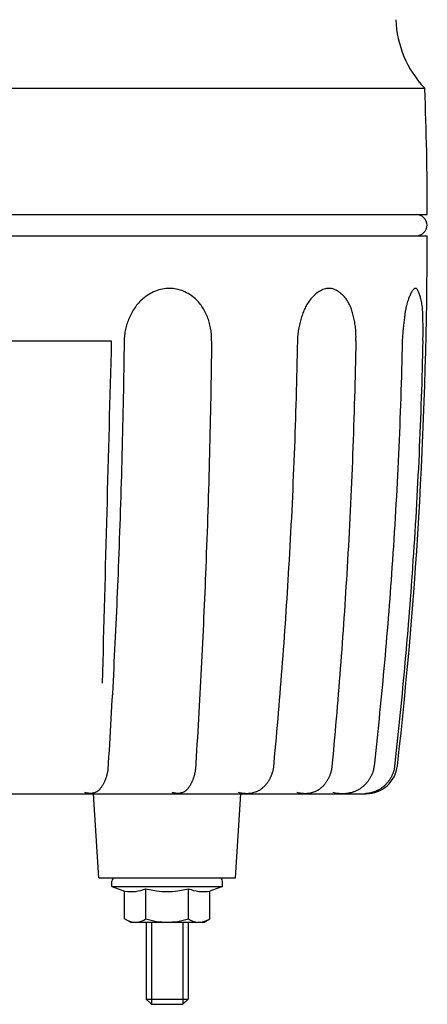
# Model space of a CAD drawing. Extents: x -55 to 55, y -170 to 153.
# Drawn here: x 16 to 55, y -20 to 74 of the extents above; entities that cross this region are included whole.
import ezdxf

# ---------------------------------------------------------------- set-up
doc = ezdxf.new("R2010")
doc.units = 0
doc.layers.add('LY_1', color=7, linetype='CONTINUOUS')

msp = doc.modelspace()

# ---------------------------------------------------------------- linework, layer by layer
at = {"layer": 'LY_1', "color": 5, "linetype": 'CONTINUOUS'}
for p, q in [((-54.727436, 67), (54.784904, 67)), ((-54.975, 55), (55.025, 55))]:
    msp.add_line(p, q, dxfattribs=at)
at = {"layer": 'LY_1', "color": 3, "linetype": 'CONTINUOUS'}
for p, q in [((-54.997994, 53), (55.002006, 53)), ((-24.998033, 43), (25.001967, 43)), ((-49.18399, 0), (49.205595, 0)), ((23.813296, -8.000094), (23.313295, -0.000079)), ((36.813252, -8.000082), (37.313253, -0.000067)), ((23.813272, -8), (36.813272, -8)), ((28.313272, -12.2), (28.313272, -19.5)), ((32.313272, -12.2), (32.313272, -19.5)), ((28.813272, -20), (28.313272, -19.5)), ((31.813272, -20), (32.313272, -19.5)), ((28.813272, -20), (31.813272, -20))]:
    msp.add_line(p, q, dxfattribs=at)
at = {"layer": 'LY_1', "color": 253, "linetype": 'CONTINUOUS'}
for p, q in [((25.063272, -8.8), (25.063272, -8.3)), ((25.363272, -8), (35.263272, -8)), ((35.563272, -8.8), (35.563272, -8.3)), ((25.063272, -8.8), (26.271821, -9.239876)), ((25.063272, -8.8), (35.563272, -8.8)), ((26.271821, -11.887393), (26.271821, -9.239876)), ((28.292547, -11.887393), (28.292547, -9.019938)), ((32.333998, -11.887393), (32.333998, -9.019938)), ((35.563272, -8.8), (34.354724, -9.239876)), ((34.354724, -11.887393), (34.354724, -9.239876)), ((26.813272, -12.2), (26.271821, -11.887393)), ((33.813272, -12.2), (34.354724, -11.887393)), ((26.813272, -12.2), (33.813272, -12.2))]:
    msp.add_line(p, q, dxfattribs=at)
at = {"layer": 'LY_1', "color": 80, "linetype": 'CONTINUOUS'}
for p, q in [((28.813272, -12.2), (28.813272, -20)), ((31.813272, -12.2), (31.813272, -20)), ((28.313272, -19.5), (32.313272, -19.5))]:
    msp.add_line(p, q, dxfattribs=at)
at = {"layer": 'LY_1', "color": 3, "linetype": 'CONTINUOUS'}
for points in [[(34.53211, 43), (34.534838, 43.138054), (34.534217, 43.276278), (34.530251, 43.414581), (34.522947, 43.552877), (34.512311, 43.691075), (34.49835, 43.829087), (34.481068, 43.966825), (34.460473, 44.104199), (34.436571, 44.24112), (34.409367, 44.377501), (34.378868, 44.513252), (34.345079, 44.648284), (34.308007, 44.782508), (34.267659, 44.915837), (34.224039, 45.04818), (34.177154, 45.179449), (34.12778, 45.307607), (34.075214, 45.434498), (34.019424, 45.559982), (33.960381, 45.683921), (33.898054, 45.806176), (33.832412, 45.926606), (33.763425, 46.045074), (33.691061, 46.16144), (33.615291, 46.275565), (33.536084, 46.387309), (33.453409, 46.496535), (33.367235, 46.603101), (33.277533, 46.70687), (33.184271, 46.807702), (33.087419, 46.905459), (32.986946, 47), (32.8599, 47.110441), (32.727794, 47.215669), (32.59097, 47.315431), (32.449769, 47.409474), (32.304532, 47.497546), (32.155599, 47.579395), (32.003312, 47.654767), (31.848012, 47.723411), (31.69004, 47.785073), (31.529736, 47.839501), (31.367442, 47.886443), (31.2035, 47.925645), (31.038249, 47.956856), (30.87203, 47.979823), (30.705186, 47.994293), (30.538057, 48.000013), (30.36564, 47.996572), (30.193595, 47.983847), (30.022231, 47.962139), (29.85186, 47.931751), (29.682793, 47.892986), (29.515342, 47.846144), (29.349817, 47.791528), (29.18653, 47.729441), (29.025792, 47.660183), (28.867914, 47.584058), (28.713206, 47.501367), (28.561982, 47.412413), (28.41455, 47.317497), (28.271223, 47.216921), (28.132312, 47.110988), (27.998128, 47), (27.891758, 46.905371), (27.788766, 46.807657), (27.689138, 46.706971), (27.59286, 46.603428), (27.499919, 46.49714), (27.410301, 46.388223), (27.323994, 46.276789), (27.240982, 46.162953), (27.161253, 46.046829), (27.084793, 45.92853), (27.011589, 45.80817), (26.941627, 45.685864), (26.874893, 45.561725), (26.811375, 45.435867), (26.751057, 45.308404), (26.693928, 45.179449), (26.640177, 45.049615), (26.589584, 44.918504), (26.542157, 44.786209), (26.497904, 44.65282), (26.456834, 44.518429), (26.418954, 44.383126), (26.384273, 44.247003), (26.352799, 44.11015), (26.324539, 43.972659), (26.299502, 43.834621), (26.277697, 43.696126), (26.25913, 43.557267), (26.24381, 43.418134), (26.231745, 43.278817), (26.222944, 43.139409), (26.217414, 43)], [(48.235899, 43), (48.243566, 43.136503), (48.248239, 43.273172), (48.250006, 43.409962), (48.248957, 43.546831), (48.24518, 43.683735), (48.238765, 43.820629), (48.2298, 43.95747), (48.218375, 44.094215), (48.204578, 44.230819), (48.188499, 44.36724), (48.170226, 44.503432), (48.149849, 44.639354), (48.127456, 44.77496), (48.103138, 44.910207), (48.076981, 45.045051), (48.049076, 45.179449), (48.022497, 45.299953), (47.994336, 45.419972), (47.964357, 45.539418), (47.932321, 45.658203), (47.897992, 45.776238), (47.861131, 45.893437), (47.821501, 46.00971), (47.778864, 46.12497), (47.732983, 46.239129), (47.683621, 46.352098), (47.630539, 46.46379), (47.5735, 46.574115), (47.512266, 46.682987), (47.4466, 46.790318), (47.376264, 46.896018), (47.301021, 47), (47.224198, 47.097846), (47.142943, 47.193496), (47.057546, 47.28641), (46.968297, 47.376049), (46.875486, 47.461873), (46.779404, 47.543345), (46.680339, 47.619923), (46.578583, 47.691071), (46.474425, 47.756247), (46.368156, 47.814914), (46.260065, 47.866531), (46.150442, 47.91056), (46.039578, 47.946462), (45.927762, 47.973698), (45.815284, 47.991728), (45.702436, 48.000013), (45.582503, 47.997752), (45.462766, 47.984524), (45.343511, 47.960956), (45.225024, 47.927678), (45.107594, 47.885319), (44.991506, 47.834509), (44.877048, 47.775876), (44.764506, 47.710051), (44.654168, 47.637661), (44.546321, 47.559337), (44.44125, 47.475708), (44.339244, 47.387402), (44.240589, 47.295049), (44.145572, 47.199278), (44.05448, 47.100719), (43.9676, 47), (43.883665, 46.895761), (43.804197, 46.789991), (43.728995, 46.682744), (43.657861, 46.574077), (43.590595, 46.464045), (43.526998, 46.352703), (43.46687, 46.240106), (43.410012, 46.126312), (43.356225, 46.011373), (43.305308, 45.895347), (43.257064, 45.778288), (43.211293, 45.660253), (43.167794, 45.541296), (43.12637, 45.421472), (43.086819, 45.300839), (43.048944, 45.179449), (43.009605, 45.047077), (42.972076, 44.913936), (42.936437, 44.780083), (42.902763, 44.645572), (42.871133, 44.510457), (42.841624, 44.374793), (42.814313, 44.238635), (42.789277, 44.102038), (42.766595, 43.965056), (42.746342, 43.827744), (42.728597, 43.690156), (42.713438, 43.552348), (42.70094, 43.414373), (42.691183, 43.276287), (42.684242, 43.138145), (42.680196, 43)], [(54.596514, 43), (54.604361, 43.136438), (54.610659, 43.273741), (54.615534, 43.411718), (54.619109, 43.550176), (54.621512, 43.688925), (54.622866, 43.827772), (54.623297, 43.966525), (54.62293, 44.104993), (54.621889, 44.242984), (54.620301, 44.380306), (54.61829, 44.516767), (54.61598, 44.652176), (54.613499, 44.78634), (54.610969, 44.919068), (54.608517, 45.050169), (54.606267, 45.179449), (54.604566, 45.286579), (54.602813, 45.392697), (54.600725, 45.49821), (54.598018, 45.603525), (54.59441, 45.709048), (54.589618, 45.815188), (54.583358, 45.92235), (54.575347, 46.030942), (54.565301, 46.141372), (54.552939, 46.254045), (54.537977, 46.369369), (54.520131, 46.487752), (54.499118, 46.609599), (54.474656, 46.735318), (54.446461, 46.865316), (54.41425, 47), (54.392457, 47.084746), (54.369107, 47.170539), (54.344257, 47.256519), (54.31796, 47.341827), (54.29027, 47.425602), (54.261243, 47.506984), (54.230932, 47.585114), (54.199391, 47.65913), (54.166676, 47.728175), (54.13284, 47.791386), (54.097938, 47.847905), (54.062024, 47.896872), (54.025153, 47.937426), (53.987379, 47.968707), (53.948756, 47.989856), (53.909339, 48.000013), (53.866269, 47.998052), (53.822533, 47.983442), (53.778316, 47.957165), (53.733802, 47.9202), (53.689176, 47.873529), (53.644623, 47.818132), (53.600326, 47.754991), (53.556472, 47.685084), (53.513244, 47.609394), (53.470828, 47.528902), (53.429407, 47.444586), (53.389168, 47.35743), (53.350293, 47.268412), (53.312969, 47.178514), (53.277379, 47.088716), (53.243708, 47), (53.19556, 46.866205), (53.152131, 46.736963), (53.113085, 46.61187), (53.078082, 46.490521), (53.046785, 46.372514), (53.018856, 46.257444), (52.993958, 46.144907), (52.971751, 46.0345), (52.951899, 45.925819), (52.934062, 45.81846), (52.917904, 45.712019), (52.903086, 45.606092), (52.88927, 45.500275), (52.876118, 45.394165), (52.863292, 45.287358), (52.850455, 45.179449), (52.83501, 45.050811), (52.81923, 44.920282), (52.803262, 44.788051), (52.787253, 44.654308), (52.77135, 44.519239), (52.755701, 44.383035), (52.740454, 44.245884), (52.725755, 44.107973), (52.711753, 43.969492), (52.698594, 43.83063), (52.686426, 43.691574), (52.675396, 43.552514), (52.665653, 43.413638), (52.657342, 43.275135), (52.650613, 43.137193), (52.645611, 43)], [(25.001967, 43), (24.974911, 41.984375), (24.947854, 40.96875), (24.920797, 39.953125), (24.89374, 38.9375), (24.866683, 37.921875), (24.839626, 36.90625), (24.812569, 35.890625), (24.785512, 34.875), (24.758455, 33.859375), (24.731398, 32.84375), (24.704342, 31.828125), (24.677285, 30.8125), (24.650228, 29.796875), (24.623171, 28.78125), (24.596114, 27.765625), (24.569057, 26.75), (24.542, 25.734375), (24.514943, 24.71875), (24.487886, 23.703125), (24.46083, 22.6875), (24.433773, 21.671875), (24.406716, 20.65625), (24.379659, 19.640625), (24.352602, 18.625), (24.325545, 17.609375), (24.298488, 16.59375), (24.271431, 15.578125), (24.244374, 14.5625), (24.217317, 13.546875), (24.190261, 12.53125), (24.163204, 11.515625), (24.136147, 10.5)], [(26.217414, 43), (26.208918, 42.327955), (26.199854, 41.655915), (26.190222, 40.983881), (26.180021, 40.311853), (26.169251, 39.639833), (26.157913, 38.96782), (26.146006, 38.295816), (26.133531, 37.62382), (26.120487, 36.951833), (26.106875, 36.279857), (26.092694, 35.60789), (26.077944, 34.935935), (26.062626, 34.263991), (26.046739, 33.59206), (26.030283, 32.920141), (26.013259, 32.248235), (25.995667, 31.576343), (25.977505, 30.904465), (25.958775, 30.232603), (25.939477, 29.560755), (25.91961, 28.888924), (25.899174, 28.21711), (25.878169, 27.545312), (25.856596, 26.873532), (25.834454, 26.201771), (25.811744, 25.530028), (25.788465, 24.858305), (25.764617, 24.186602), (25.7402, 23.514919), (25.715215, 22.843258), (25.689661, 22.171618), (25.663538, 21.5), (25.63972, 20.900022), (25.615449, 20.300064), (25.590723, 19.700123), (25.565544, 19.100203), (25.539911, 18.500302), (25.513824, 17.900421), (25.487284, 17.30056), (25.46029, 16.70072), (25.432842, 16.100901), (25.404941, 15.501104), (25.376586, 14.901328), (25.347778, 14.301575), (25.318516, 13.701845), (25.288801, 13.102137), (25.258632, 12.502453), (25.22801, 11.902792), (25.196935, 11.303156), (25.165407, 10.703544), (25.133425, 10.103956), (25.10099, 9.504395), (25.068102, 8.904858), (25.03476, 8.305348), (25.000966, 7.705863), (24.966718, 7.106406), (24.932018, 6.506976), (24.896864, 5.907573), (24.861258, 5.308197), (24.825198, 4.70885), (24.788686, 4.109532), (24.751721, 3.510242), (24.714303, 2.910982), (24.676432, 2.311751)], [(34.53211, 43), (34.523614, 42.327955), (34.51455, 41.655915), (34.504918, 40.983881), (34.494717, 40.311853), (34.483947, 39.639833), (34.472609, 38.96782), (34.460702, 38.295816), (34.448227, 37.62382), (34.435183, 36.951833), (34.421571, 36.279857), (34.40739, 35.60789), (34.39264, 34.935935), (34.377322, 34.263991), (34.361435, 33.59206), (34.34498, 32.920141), (34.327955, 32.248235), (34.310363, 31.576343), (34.292201, 30.904465), (34.273472, 30.232603), (34.254173, 29.560755), (34.234306, 28.888924), (34.21387, 28.21711), (34.192865, 27.545312), (34.171292, 26.873532), (34.14915, 26.201771), (34.12644, 25.530028), (34.103161, 24.858305), (34.079313, 24.186602), (34.054896, 23.514919), (34.029911, 22.843258), (34.004357, 22.171618), (33.978234, 21.5), (33.954417, 20.900022), (33.930145, 20.300064), (33.905419, 19.700123), (33.88024, 19.100203), (33.854607, 18.500302), (33.82852, 17.900421), (33.80198, 17.30056), (33.774986, 16.70072), (33.747538, 16.100901), (33.719637, 15.501104), (33.691282, 14.901328), (33.662474, 14.301575), (33.633212, 13.701845), (33.603497, 13.102137), (33.573328, 12.502453), (33.542706, 11.902792), (33.511631, 11.303156), (33.480103, 10.703544), (33.448121, 10.103956), (33.415686, 9.504395), (33.382798, 8.904858), (33.349457, 8.305348), (33.315662, 7.705863), (33.281415, 7.106406), (33.246714, 6.506976), (33.211561, 5.907573), (33.175954, 5.308197), (33.139895, 4.70885), (33.103382, 4.109532), (33.066417, 3.510242), (33.028999, 2.910982), (32.991128, 2.311751)], [(42.680196, 43), (42.667446, 42.327744), (42.653847, 41.655501), (42.6394, 40.983271), (42.624105, 40.311055), (42.60796, 39.638855), (42.590968, 38.966672), (42.573126, 38.294507), (42.554437, 37.622362), (42.534898, 36.950238), (42.514511, 36.278136), (42.493275, 35.606057), (42.471191, 34.934003), (42.448258, 34.261974), (42.424477, 33.589973), (42.399846, 32.917999), (42.374367, 32.246056), (42.348039, 31.574143), (42.320863, 30.902262), (42.292838, 30.230415), (42.263964, 29.558602), (42.234241, 28.886825), (42.203669, 28.215085), (42.172248, 27.543383), (42.139979, 26.871721), (42.106861, 26.2001), (42.072894, 25.528521), (42.038078, 24.856985), (42.002413, 24.185494), (41.965899, 23.514049), (41.928536, 22.84265), (41.890324, 22.1713), (41.851263, 21.5), (41.815606, 20.899596), (41.779269, 20.299234), (41.742254, 19.698914), (41.704559, 19.098637), (41.666186, 18.498404), (41.627134, 17.898216), (41.587404, 17.298074), (41.546995, 16.697978), (41.505908, 16.097929), (41.464142, 15.497928), (41.421699, 14.897977), (41.378578, 14.298075), (41.334778, 13.698223), (41.290301, 13.098423), (41.245147, 12.498675), (41.199314, 11.898981), (41.152805, 11.29934), (41.105618, 10.699754), (41.057754, 10.100223), (41.009213, 9.500749), (40.959995, 8.901331), (40.9101, 8.301972), (40.859529, 7.702672), (40.808281, 7.103431), (40.756356, 6.504251), (40.703756, 5.905132), (40.650478, 5.306075), (40.596525, 4.707081), (40.541896, 4.108151), (40.486591, 3.509285), (40.43061, 2.910485), (40.373954, 2.311751)], [(48.235899, 43), (48.223148, 42.327744), (48.20955, 41.655501), (48.195103, 40.983271), (48.179807, 40.311055), (48.163663, 39.638855), (48.14667, 38.966672), (48.128829, 38.294507), (48.110139, 37.622362), (48.0906, 36.950238), (48.070213, 36.278136), (48.048978, 35.606057), (48.026893, 34.934003), (48.00396, 34.261974), (47.980179, 33.589973), (47.955549, 32.917999), (47.930069, 32.246056), (47.903742, 31.574143), (47.876565, 30.902262), (47.84854, 30.230415), (47.819666, 29.558602), (47.789943, 28.886825), (47.759371, 28.215085), (47.727951, 27.543383), (47.695681, 26.871721), (47.662563, 26.2001), (47.628596, 25.528521), (47.59378, 24.856985), (47.558115, 24.185494), (47.521601, 23.514049), (47.484238, 22.84265), (47.446026, 22.1713), (47.406966, 21.5), (47.371308, 20.899596), (47.334972, 20.299234), (47.297956, 19.698914), (47.260262, 19.098637), (47.221889, 18.498404), (47.182837, 17.898216), (47.143106, 17.298074), (47.102697, 16.697978), (47.06161, 16.097929), (47.019845, 15.497928), (46.977401, 14.897977), (46.93428, 14.298075), (46.890481, 13.698223), (46.846003, 13.098423), (46.800849, 12.498675), (46.755017, 11.898981), (46.708507, 11.29934), (46.66132, 10.699754), (46.613456, 10.100223), (46.564915, 9.500749), (46.515697, 8.901331), (46.465803, 8.301972), (46.415231, 7.702672), (46.363983, 7.103431), (46.312059, 6.504251), (46.259458, 5.905132), (46.206181, 5.306075), (46.152228, 4.707081), (46.097599, 4.108151), (46.042294, 3.509285), (45.986313, 2.910485), (45.929656, 2.311751)], [(52.645611, 43), (52.630541, 42.327596), (52.614473, 41.655209), (52.597406, 40.982841), (52.579339, 40.310492), (52.560274, 39.638166), (52.54021, 38.965863), (52.519147, 38.293586), (52.497085, 37.621336), (52.474023, 36.949114), (52.449963, 36.276924), (52.424904, 35.604766), (52.398845, 34.932642), (52.371788, 34.260554), (52.343731, 33.588503), (52.314675, 32.916492), (52.28462, 32.244521), (52.253566, 31.572594), (52.221512, 30.900711), (52.188459, 30.228875), (52.154406, 29.557086), (52.119355, 28.885347), (52.083303, 28.21366), (52.046253, 27.542026), (52.008203, 26.870446), (51.969153, 26.198924), (51.929104, 25.52746), (51.888055, 24.856056), (51.846007, 24.184714), (51.802959, 23.513436), (51.758912, 22.842223), (51.713865, 22.171077), (51.667818, 21.5), (51.625748, 20.899295), (51.582877, 20.298649), (51.539205, 19.698061), (51.494732, 19.097533), (51.449459, 18.497066), (51.403385, 17.896661), (51.356512, 17.29632), (51.308839, 16.696044), (51.260366, 16.095833), (51.211093, 15.495689), (51.161021, 14.895613), (51.11015, 14.295606), (51.058481, 13.695669), (51.006012, 13.095804), (50.952745, 12.496012), (50.898679, 11.896293), (50.843816, 11.296649), (50.788154, 10.697081), (50.731695, 10.09759), (50.674438, 9.498178), (50.616384, 8.898845), (50.557532, 8.299592), (50.497884, 7.700422), (50.437438, 7.101334), (50.376196, 6.50233), (50.314158, 5.903411), (50.251323, 5.304579), (50.187693, 4.705834), (50.123266, 4.107177), (50.058044, 3.50861), (49.992026, 2.910135), (49.925213, 2.311751)], [(54.596514, 43), (54.581445, 42.327596), (54.565376, 41.655209), (54.548309, 40.982841), (54.530242, 40.310492), (54.511177, 39.638166), (54.491113, 38.965863), (54.47005, 38.293586), (54.447988, 37.621336), (54.424927, 36.949114), (54.400866, 36.276924), (54.375807, 35.604766), (54.349749, 34.932642), (54.322691, 34.260554), (54.294634, 33.588503), (54.265578, 32.916492), (54.235523, 32.244521), (54.204469, 31.572594), (54.172415, 30.900711), (54.139362, 30.228875), (54.10531, 29.557086), (54.070258, 28.885347), (54.034207, 28.21366), (53.997156, 27.542026), (53.959106, 26.870446), (53.920056, 26.198924), (53.880007, 25.52746), (53.838959, 24.856056), (53.79691, 24.184714), (53.753863, 23.513436), (53.709815, 22.842223), (53.664768, 22.171077), (53.618721, 21.5), (53.576651, 20.899295), (53.53378, 20.298649), (53.490108, 19.698061), (53.445635, 19.097533), (53.400362, 18.497066), (53.354289, 17.896661), (53.307415, 17.29632), (53.259742, 16.696044), (53.211269, 16.095833), (53.161996, 15.495689), (53.111924, 14.895613), (53.061054, 14.295606), (53.009384, 13.695669), (52.956915, 13.095804), (52.903648, 12.496012), (52.849583, 11.896293), (52.794719, 11.296649), (52.739058, 10.697081), (52.682598, 10.09759), (52.625341, 9.498178), (52.567287, 8.898845), (52.508436, 8.299592), (52.448787, 7.700422), (52.388342, 7.101334), (52.3271, 6.50233), (52.265061, 5.903411), (52.202227, 5.304579), (52.138596, 4.705834), (52.074169, 4.107177), (52.008947, 3.50861), (51.942929, 2.910135), (51.876116, 2.311751)], [(24.676432, 2.311751), (24.669002, 2.254269), (24.660704, 2.196871), (24.65155, 2.139572), (24.64155, 2.082386), (24.630716, 2.025328), (24.61906, 1.968414), (24.606591, 1.911656), (24.593322, 1.855072), (24.579263, 1.798674), (24.564426, 1.742478), (24.548822, 1.686499), (24.532462, 1.630751), (24.515357, 1.575249), (24.497519, 1.520008), (24.478958, 1.465043), (24.459685, 1.410368), (24.441609, 1.361081), (24.422935, 1.312053), (24.403641, 1.263294), (24.383703, 1.214812), (24.363098, 1.166616), (24.341805, 1.118716), (24.3198, 1.071119), (24.29706, 1.023835), (24.273562, 0.976873), (24.249285, 0.930242), (24.224204, 0.88395), (24.198297, 0.838007), (24.171542, 0.792422), (24.143915, 0.747202), (24.115394, 0.702358), (24.085955, 0.657898), (24.061066, 0.62168), (24.035521, 0.585816), (24.009297, 0.550396), (23.982374, 0.515509), (23.954728, 0.481246), (23.926338, 0.447694), (23.897183, 0.414944), (23.867239, 0.383084), (23.836486, 0.352205), (23.804901, 0.322396), (23.772463, 0.293745), (23.739149, 0.266342), (23.704938, 0.240277), (23.669807, 0.21564), (23.633736, 0.192518), (23.596701, 0.171002), (23.534531, 0.139634), (23.47004, 0.112592), (23.403505, 0.089734), (23.3352, 0.07092), (23.265402, 0.056007), (23.194385, 0.044854), (23.122425, 0.037319), (23.049798, 0.033262), (22.97678, 0.03254), (22.903646, 0.035012), (22.830672, 0.040537), (22.758133, 0.048973), (22.686305, 0.060178), (22.615463, 0.074012), (22.545883, 0.090332), (22.477841, 0.108998)], [(32.991128, 2.311751), (32.983698, 2.254269), (32.9754, 2.196871), (32.966246, 2.139572), (32.956246, 2.082386), (32.945412, 2.025328), (32.933756, 1.968414), (32.921287, 1.911656), (32.908018, 1.855072), (32.893959, 1.798674), (32.879123, 1.742478), (32.863518, 1.686499), (32.847158, 1.630751), (32.830053, 1.575249), (32.812215, 1.520008), (32.793654, 1.465043), (32.774381, 1.410368), (32.756305, 1.361081), (32.737631, 1.312053), (32.718337, 1.263294), (32.698399, 1.214812), (32.677795, 1.166616), (32.656501, 1.118716), (32.634496, 1.071119), (32.611756, 1.023835), (32.588259, 0.976873), (32.563981, 0.930242), (32.5389, 0.88395), (32.512993, 0.838007), (32.486238, 0.792422), (32.458611, 0.747202), (32.43009, 0.702358), (32.400652, 0.657898), (32.375763, 0.62168), (32.350217, 0.585816), (32.323994, 0.550396), (32.29707, 0.515509), (32.269424, 0.481246), (32.241034, 0.447694), (32.211879, 0.414944), (32.181935, 0.383084), (32.151182, 0.352205), (32.119597, 0.322396), (32.087159, 0.293745), (32.053845, 0.266342), (32.019634, 0.240277), (31.984503, 0.21564), (31.948432, 0.192518), (31.911397, 0.171002), (31.849227, 0.139634), (31.784737, 0.112592), (31.718201, 0.089734), (31.649896, 0.07092), (31.580098, 0.056007), (31.509081, 0.044854), (31.437121, 0.037319), (31.364495, 0.033262), (31.291477, 0.03254), (31.218343, 0.035012), (31.145368, 0.040537), (31.072829, 0.048973), (31.001001, 0.060178), (30.930159, 0.074012), (30.860579, 0.090332), (30.792537, 0.108998)], [(40.373954, 2.311751), (40.361344, 2.253202), (40.347682, 2.194852), (40.332975, 2.136722), (40.317228, 2.078833), (40.300448, 2.021204), (40.282641, 1.963857), (40.263815, 1.906812), (40.243976, 1.850089), (40.22313, 1.793708), (40.201284, 1.737692), (40.178445, 1.682058), (40.154618, 1.62683), (40.12981, 1.572026), (40.104029, 1.517667), (40.07728, 1.463774), (40.04957, 1.410368), (40.021524, 1.35859), (39.992563, 1.307323), (39.962685, 1.256594), (39.931888, 1.206429), (39.900173, 1.156854), (39.867536, 1.107894), (39.833978, 1.059576), (39.799496, 1.011926), (39.764089, 0.96497), (39.727756, 0.918734), (39.690497, 0.873244), (39.652308, 0.828526), (39.61319, 0.784606), (39.573141, 0.741511), (39.532159, 0.699266), (39.490244, 0.657898), (39.450085, 0.619922), (39.409118, 0.582778), (39.367354, 0.546502), (39.324808, 0.511133), (39.281492, 0.476707), (39.23742, 0.443262), (39.192605, 0.410835), (39.14706, 0.379465), (39.100799, 0.349187), (39.053835, 0.320041), (39.006181, 0.292062), (38.957849, 0.265289), (38.908855, 0.239759), (38.85921, 0.21551), (38.808928, 0.192578), (38.758022, 0.171002), (38.659364, 0.133713), (38.558739, 0.101374), (38.456397, 0.073881), (38.352588, 0.051126), (38.247563, 0.033003), (38.141571, 0.019407), (38.034863, 0.01023), (37.927689, 0.005367), (37.820299, 0.004711), (37.712943, 0.008156), (37.605872, 0.015596), (37.499334, 0.026925), (37.393581, 0.042035), (37.288863, 0.060822), (37.185429, 0.083178), (37.08353, 0.108998)], [(45.929656, 2.311751), (45.917047, 2.253202), (45.903385, 2.194852), (45.888677, 2.136722), (45.87293, 2.078833), (45.85615, 2.021204), (45.838344, 1.963857), (45.819518, 1.906812), (45.799679, 1.850089), (45.778833, 1.793708), (45.756987, 1.737692), (45.734147, 1.682058), (45.71032, 1.62683), (45.685513, 1.572026), (45.659731, 1.517667), (45.632982, 1.463774), (45.605272, 1.410368), (45.577226, 1.35859), (45.548265, 1.307323), (45.518387, 1.256594), (45.487591, 1.206429), (45.455875, 1.156854), (45.423238, 1.107894), (45.38968, 1.059576), (45.355198, 1.011926), (45.319791, 0.96497), (45.283459, 0.918734), (45.246199, 0.873244), (45.208011, 0.828526), (45.168892, 0.784606), (45.128843, 0.741511), (45.087861, 0.699266), (45.045946, 0.657898), (45.005788, 0.619922), (44.96482, 0.582778), (44.923056, 0.546502), (44.88051, 0.511133), (44.837194, 0.476707), (44.793122, 0.443262), (44.748307, 0.410835), (44.702763, 0.379465), (44.656502, 0.349187), (44.609537, 0.320041), (44.561883, 0.292062), (44.513552, 0.265289), (44.464557, 0.239759), (44.414912, 0.21551), (44.36463, 0.192578), (44.313725, 0.171002), (44.215066, 0.133713), (44.114441, 0.101374), (44.012099, 0.073881), (43.90829, 0.051126), (43.803265, 0.033003), (43.697274, 0.019407), (43.590566, 0.01023), (43.483392, 0.005367), (43.376002, 0.004711), (43.268646, 0.008156), (43.161574, 0.015596), (43.055036, 0.026925), (42.949283, 0.042035), (42.844565, 0.060822), (42.741131, 0.083178), (42.639232, 0.108998)], [(49.925213, 2.311751), (49.90943, 2.252592), (49.892545, 2.193686), (49.874562, 2.135059), (49.855485, 2.076738), (49.835318, 2.01875), (49.814064, 1.96112), (49.791728, 1.903876), (49.768312, 1.847043), (49.74382, 1.790648), (49.718257, 1.734717), (49.691625, 1.679277), (49.663929, 1.624355), (49.635172, 1.569977), (49.605359, 1.516168), (49.574492, 1.462956), (49.542576, 1.410368), (49.508879, 1.357293), (49.474106, 1.30492), (49.438271, 1.253271), (49.40139, 1.202367), (49.363478, 1.152231), (49.324551, 1.102887), (49.284624, 1.054356), (49.243711, 1.00666), (49.20183, 0.959824), (49.158994, 0.913868), (49.11522, 0.868816), (49.070522, 0.82469), (49.024917, 0.781513), (48.978418, 0.739307), (48.931043, 0.698094), (48.882806, 0.657898), (48.83418, 0.619097), (48.784745, 0.581332), (48.73452, 0.544621), (48.683525, 0.508981), (48.631782, 0.474428), (48.579311, 0.44098), (48.526133, 0.408654), (48.472268, 0.377466), (48.417736, 0.347434), (48.362559, 0.318575), (48.306757, 0.290906), (48.25035, 0.264443), (48.19336, 0.239205), (48.135806, 0.215207), (48.07771, 0.192467), (48.019092, 0.171002), (47.900794, 0.132054), (47.780734, 0.098158), (47.659143, 0.069234), (47.536251, 0.0452), (47.412288, 0.025976), (47.287484, 0.011483), (47.16207, 0.001639), (47.036277, -0.003636), (46.910333, -0.004422), (46.784471, -0.0008), (46.65892, 0.007149), (46.53391, 0.019346), (46.409672, 0.03571), (46.286437, 0.05616), (46.164434, 0.080616), (46.043893, 0.108998)], [(51.876116, 2.311751), (51.860333, 2.252592), (51.843448, 2.193686), (51.825465, 2.135059), (51.806389, 2.076738), (51.786221, 2.01875), (51.764968, 1.96112), (51.742631, 1.903876), (51.719215, 1.847043), (51.694723, 1.790648), (51.66916, 1.734717), (51.642528, 1.679277), (51.614832, 1.624355), (51.586076, 1.569977), (51.556262, 1.516168), (51.525395, 1.462956), (51.493479, 1.410368), (51.459783, 1.357293), (51.425009, 1.30492), (51.389175, 1.253271), (51.352294, 1.202367), (51.314382, 1.152231), (51.275454, 1.102887), (51.235527, 1.054356), (51.194615, 1.00666), (51.152733, 0.959824), (51.109897, 0.913868), (51.066123, 0.868816), (51.021425, 0.82469), (50.97582, 0.781513), (50.929322, 0.739307), (50.881946, 0.698094), (50.833709, 0.657898), (50.785084, 0.619097), (50.735648, 0.581332), (50.685423, 0.544621), (50.634428, 0.508981), (50.582685, 0.474428), (50.530214, 0.44098), (50.477036, 0.408654), (50.423171, 0.377466), (50.368639, 0.347434), (50.313462, 0.318575), (50.25766, 0.290906), (50.201254, 0.264443), (50.144263, 0.239205), (50.08671, 0.215207), (50.028613, 0.192467), (49.969995, 0.171002), (49.916745, 0.152763), (49.863108, 0.135565), (49.809108, 0.119401), (49.754763, 0.104264), (49.700097, 0.090147), (49.64513, 0.077041), (49.589884, 0.06494), (49.534379, 0.053835), (49.478637, 0.043721), (49.42268, 0.034588), (49.366528, 0.02643), (49.310203, 0.019239), (49.253727, 0.013008), (49.19712, 0.00773), (49.140404, 0.003396), (49.0836, 0)]]:
    msp.add_lwpolyline(points, dxfattribs=at)
at = {"layer": 'LY_1', "color": 5, "linetype": 'CONTINUOUS'}
for centre, radius, start, end in [((62.025, 73.897899), 10, 182.196278, 223.399089), ((54.686486, 66.958432), 0.1, 2.28526, 43.399089), ((-244.975, 55), 300, 0, 2.28526)]:
    msp.add_arc(centre, radius, start, end, dxfattribs=at)
at = {"layer": 'LY_1', "color": 3, "linetype": 'CONTINUOUS'}
for centre, radius, start, end in [((54, 54), 1, 270, 90), ((-394.989182, 53), 450, 353.577636, 359.999997), ((49.205595, 3), 3, 270, 353.577636)]:
    msp.add_arc(centre, radius, start, end, dxfattribs=at)
at = {"layer": 'LY_1', "color": 253, "linetype": 'CONTINUOUS'}
for centre, radius, start, end in [((25.363272, -8.3), 0.3, 90, 180), ((35.263272, -8.3), 0.3, 0, 90), ((26.901281, -5.630281), 3.664068, 260.107932, 292.315422), ((30.313272, -1.716967), 7.577382, 254.533279, 285.466721), ((33.725264, -5.630281), 3.664068, 247.684578, 279.892068), ((27.282184, -10.410924), 1.789076, 244.384247, 304.384247), ((30.313272, -5.512607), 6.687393, 252.412046, 287.587954), ((33.344361, -10.410924), 1.789076, 235.615753, 295.615753)]:
    msp.add_arc(centre, radius, start, end, dxfattribs=at)

doc.saveas('drawing.dxf')
